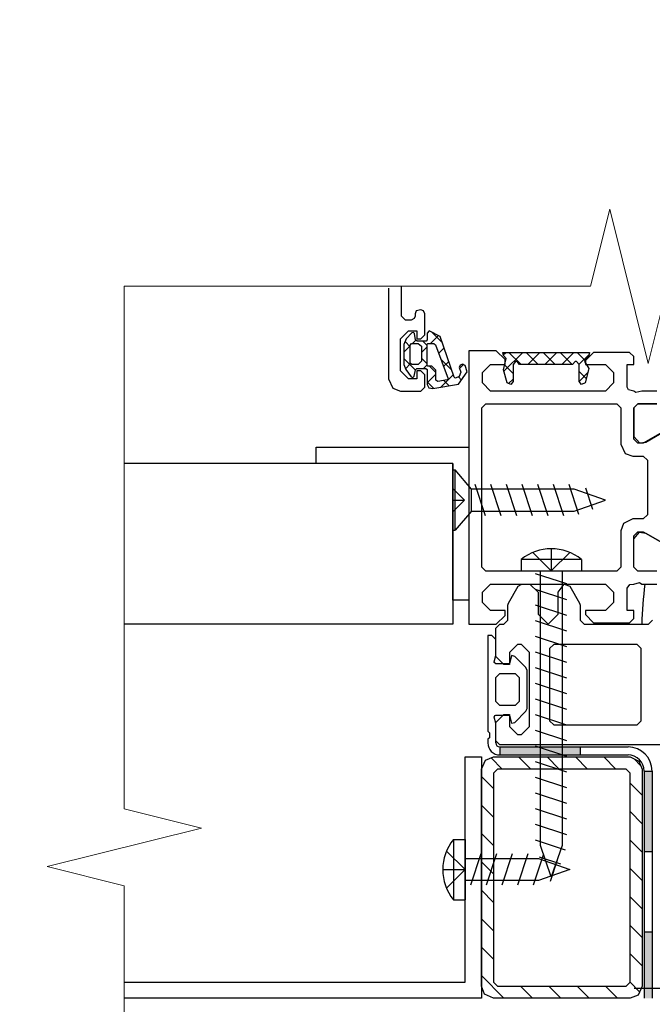
# Model space of a CAD drawing. Units: inches. Extents: x 0 to 1400, y 0 to 377.
# Drawn here: x 1175 to 1178, y 235 to 239 of the extents above; entities that cross this region are included whole.
import ezdxf
from ezdxf import colors
from ezdxf.entities.mleader import LeaderData, LeaderLine
from ezdxf.math import Vec2, Vec3

# ---------------------------------------------------------------- set-up
doc = ezdxf.new("R2010")
doc.units = ezdxf.units.IN
doc.linetypes.add('HIDDEN', pattern=[0.375, 0.25, -0.125])
doc.layers.add('Dimension', color=7, linetype='Continuous', lineweight=5)
doc.layers.add('ELEV-BACKGROUND', color=7, linetype='Continuous')
doc.layers.add('TXT', color=2, linetype='Continuous')
doc.styles.add('14TXT', font='simplex.shx', dxfattribs={"width": 0.8, "height": 4.5})

msp = doc.modelspace()

# ---------------------------------------------------------------- hatches: boundary and pattern name
at = {"layer": 'ELEV-BACKGROUND'}
h = msp.add_hatch(dxfattribs=at)
h.set_pattern_fill('ANSI37', color=256, scale=0.01953125, style=0)
h.set_pattern_definition([(45.00000000000001, (1177.91098408133, 234.4648142542068), (0.04384890684115798, -0.04384890684115796), []), (315, (1177.91098408133, 234.4648142542068), (-0.04384890684115796, -0.04384890684115798), [])])
h.paths.add_polyline_path([(1176.900387709682, 237.6210642569412), (1176.86913770812, 237.6210642569412), (1176.861325208511, 237.6277048827225), (1176.861325208511, 237.7148142561599), (1176.867965833901, 237.7226267581131), (1176.900387708511, 237.7226267581131), (1176.916012709682, 237.7093455018631), (1176.916012709682, 237.6366892561599)], flags=16)
h.paths.add_polyline_path([(1176.966793953432, 237.613251754988), (1176.946090829604, 237.613251754988), (1176.943356452261, 237.6163767545975), (1176.943356452261, 237.7198923760818), (1176.946481454214, 237.7226267581131), (1176.976168953823, 237.7226267581131), (1176.983590821792, 237.7167673792068), (1177.044918953432, 237.55192361866), (1177.043747070229, 237.5480173678787), (1177.041012697573, 237.5468454940506), (1176.99452832062, 237.5382517428787), (1176.986325203432, 237.5448923710037), (1176.986325203432, 237.5937204960037)], flags=16)
h.paths.add_polyline_path([(1176.887106458901, 237.5956736284255), (1176.893356458901, 237.6015330034256), (1176.93749708312, 237.6015330034256), (1176.943356456948, 237.5964548780349), (1176.943356456948, 237.5234080022537), (1176.952340832729, 237.5070017585037), (1176.971090833511, 237.5038767522537), (1177.096090835464, 237.5257517545974), (1177.138668966323, 237.5847361292068), (1177.128122092104, 237.6155955053787), (1177.116403334682, 237.6222361284256), (1177.104293962026, 237.6179392553787), (1177.099606466323, 237.6058298792068), (1177.107418958901, 237.5831736295975), (1177.099215832339, 237.5624705069412), (1177.080856465542, 237.5550486319412), (1177.077731449917, 237.55582988116), (1177.074606453042, 237.5589548807693), (1177.007418961245, 237.7562205131912), (1176.953122081948, 237.7851267542068), (1176.943356456948, 237.773407996785), (1176.943356456948, 237.7402048753006), (1176.938278332339, 237.7343455061599), (1176.894528331948, 237.7343455061599), (1176.887106456948, 237.7402048753006), (1176.882028332339, 237.7714548831131), (1176.87734083312, 237.7769236276444), (1176.86913770812, 237.7749704952224), (1176.841403336245, 237.7456736295975), (1176.83007520812, 237.717939253035), (1176.83007520812, 237.6210642522537), (1176.839059583901, 237.5960642530349), (1176.866012708511, 237.5612986284256), (1176.873434583511, 237.5585642538161), (1176.879684583511, 237.564423629988)])
h = msp.add_hatch(dxfattribs=at)
h.set_pattern_fill('ANSI37', color=256, scale=0.46875, angle=-90.00000000000001, style=0)
h.set_pattern_definition([(315, (1179.239109080166, 237.6874705042068), (0.04143203796014928, 0.04143203796014926), []), (44.99999999999999, (1179.239109080166, 237.6874705042068), (-0.04143203796014926, 0.04143203796014928), [])])
h.paths.add_polyline_path([(1177.732418960065, 237.6796580042069), (1177.728903335066, 237.6644236292068), (1177.714840835065, 237.6503611292069), (1177.708981460065, 237.6362986292069), (1177.728512710065, 237.6023142542068), (1177.728122085065, 237.5952830042069), (1177.710934585065, 237.5316111292068), (1177.693356460065, 237.5234080042069), (1177.681637710065, 237.5382517542068), (1177.681637710065, 237.6210642542069), (1177.669528335065, 237.6362986292069), (1177.662497085065, 237.6362986292069), (1177.650387710065, 237.6210642542069), (1177.392575210065, 237.6210642542069), (1177.380465835065, 237.6362986292069), (1177.373434585065, 237.6362986292069), (1177.361325210065, 237.6210642542069), (1177.361325210065, 237.5382517542068), (1177.349606460065, 237.5234080042069), (1177.332028335065, 237.5316111292068), (1177.314840835065, 237.5952830042069), (1177.328122085065, 237.6503611292069), (1177.314059585065, 237.6644236292068), (1177.310543960065, 237.6796580042069)])
h = msp.add_hatch(color=256, dxfattribs=at)
h.paths.add_polyline_path([(1177.296677971153, 235.7245798792068), (1177.296677971153, 235.7636423792068), (1177.687302971153, 235.7636423792068), (1177.687302971153, 235.7245798792068)])
h.paths.add_polyline_path([(1177.997849846153, 235.6464548792068), (1178.036912346153, 235.6464548792068), (1178.036912346153, 235.2558298792068), (1177.997849846153, 235.2558298792068)])
h.paths.add_polyline_path([(1178.036912346153, 234.5429392542068), (1177.997849846153, 234.5429392542068), (1177.997849846153, 234.8652048792068), (1178.036912346153, 234.8652048792068)])

# ---------------------------------------------------------------- linework, layer by layer
at = {"layer": 'Dimension', "color": 7, "linetype": 'Continuous', "lineweight": 5}
for points in [[(1179.969178860094, 238.0007077279037), (1178.111873405788, 238.0007077279037), (1178.018123405788, 237.6257077279037), (1177.830623405788, 238.3757077279037), (1177.736873405788, 238.0007077279037), (1175.470710615768, 238.0008486794438)], [(1175.470710655503, 238.0007077279033), (1175.47142591309, 235.4634614910195), (1175.84642591309, 235.3697114910195), (1175.09642591309, 235.1822114910195), (1175.47142591309, 235.0884614910195), (1175.470599650155, 232.2461611078867)]]:
    msp.add_lwpolyline(points, dxfattribs=at)
at = {"layer": 'ELEV-BACKGROUND'}
for p, q in [((1176.404293960065, 237.1405955042068), (1176.404293960065, 237.2187205042068)), ((1176.404293960065, 237.2187205042068), (1177.146481460065, 237.2187205042068)), ((1177.146481460065, 237.2187205042068), (1177.146481460065, 236.4765330042068)), ((1177.068356460065, 237.1405955042068), (1175.470953084053, 237.1407365240995)), ((1177.068356460065, 237.1405955042068), (1176.404293960065, 237.1405955042068)), ((1177.068356460065, 236.4765330042068), (1177.068356460065, 237.1405955042068)), ((1177.068356460065, 237.1405955042068), (1177.068356460065, 236.3593455042068)), ((1177.338474846153, 236.4616892542068), (1177.386521721153, 236.5448923792068)), ((1177.386521721153, 236.5448923792068), (1177.403318596153, 236.5546580042068)), ((1177.403318596153, 236.5546580042068), (1177.443162346153, 236.5546580042068)), ((1177.443162346153, 236.5546580042068), (1177.482224846153, 236.5155955042068)), ((1177.482224846153, 236.5155955042068), (1177.482224846153, 236.4081736292068)), ((1177.579881096153, 236.5155955042068), (1177.608787346153, 236.5534861292068)), ((1177.579881096153, 236.4081736292068), (1177.579881096153, 236.5155955042068)), ((1177.608787346153, 236.5534861292068), (1177.636521721153, 236.5448923792068)), ((1177.636521721153, 236.5448923792068), (1177.684568596153, 236.4616892542068)), ((1177.146481460065, 236.4765330042068), (1177.068356460065, 236.4765330042068)), ((1177.335740471153, 236.4519236292068), (1177.338474846153, 236.4616892542068)), ((1177.335740471153, 236.3788767542068), (1177.335740471153, 236.4519236292068)), ((1177.684568596153, 236.4616892542068), (1177.687302971153, 236.4519236292068)), ((1177.687302971153, 236.4519236292068), (1177.687302971153, 236.3788767542068)), ((1177.316209221153, 236.3593455042068), (1177.335740471153, 236.3788767542068)), ((1177.482224846153, 236.4081736292068), (1177.531052971153, 236.3593455042068)), ((1177.531052971153, 236.3593455042068), (1177.579881096153, 236.4081736292068)), ((1177.687302971153, 236.3788767542068), (1177.706834221153, 236.3593455042068)), ((1178.019334221153, 236.3593455042068), (1178.038865471153, 236.3788767542068)), ((1177.068356460065, 236.3593455042068), (1175.471173320835, 236.3594865861849)), ((1177.277146721153, 236.3398142542068), (1177.296677971153, 236.3593455042068)), ((1177.277146721153, 236.2030955042068), (1177.277146721153, 236.3398142542068)), ((1177.296677971153, 236.3593455042068), (1177.316209221153, 236.3593455042068)), ((1177.706834221153, 236.3593455042068), (1178.019334221153, 236.3593455042068)), ((1177.238084221153, 236.3046434602124), (1177.238084221153, 235.8397997847183)), ((1177.257615471153, 236.3046434602124), (1177.238084221153, 236.3046434602124)), ((1177.277146721735, 236.2851122104995), (1177.257615471153, 236.3046434602124)), ((1177.277146721735, 236.2069872065932), (1177.277146721735, 236.2851122104995)), ((1177.382615471153, 236.2616892542068), (1177.343552971153, 236.2226267542068)), ((1177.402146721153, 236.2616892542068), (1177.382615471153, 236.2616892542068)), ((1177.441209221153, 236.2226267542068), (1177.402146721153, 236.2616892542068)), ((1177.558396721153, 236.2616892542068), (1177.538865471153, 236.2421580042068)), ((1177.538865471153, 236.2421580042068), (1177.538865471153, 235.8905955042068)), ((1177.964646721153, 236.2616892542068), (1177.558396721153, 236.2616892542068)), ((1177.984177971153, 236.2421580042068), (1177.964646721153, 236.2616892542068)), ((1177.984177971153, 235.8905955042068), (1177.984177971153, 236.2421580042068)), ((1177.269334221153, 236.1776903315932), (1177.277146721735, 236.2069872065932)), ((1177.316209221153, 236.1640330042068), (1177.277146721153, 236.2030955042068)), ((1177.343552971153, 236.2226267542068), (1177.343552971153, 236.1640330042068)), ((1177.354099846153, 236.2069872065932), (1177.343552971153, 236.1679247065932)), ((1177.369334221153, 236.2034715815932), (1177.354099846153, 236.2069872065932)), ((1177.423631096153, 236.1491747065933), (1177.369334221153, 236.2034715815932)), ((1177.441209221153, 235.8632517542069), (1177.441209221153, 236.2226267542068)), ((1177.269334221153, 236.1730028315932), (1177.269334221153, 236.1776903315932)), ((1177.276756096544, 236.1679247065932), (1177.269334221153, 236.1730028315932)), ((1177.343552971153, 236.1679247065932), (1177.276756096544, 236.1679247065932)), ((1177.343552971153, 236.1640330042068), (1177.316209221153, 236.1640330042068)), ((1177.429490471153, 236.1351122065932), (1177.423631096153, 236.1491747065933)), ((1177.429490471153, 235.9507372065932), (1177.429490471153, 236.1351122065932)), ((1177.423631096153, 235.9366747065932), (1177.429490471153, 235.9507372065932)), ((1177.269334221153, 235.9081591597183), (1177.272459221153, 235.9163622456557)), ((1177.277146721153, 235.8788622847183), (1177.269334221153, 235.9081591597183)), ((1177.272459221153, 235.9163622456557), (1177.276756096231, 235.9179247065932)), ((1177.276756096231, 235.9179247065932), (1177.343552971153, 235.9179247065932)), ((1177.277146721153, 235.8827830042069), (1177.316209221153, 235.9218455042069)), ((1177.316209221153, 235.9218455042069), (1177.343552971153, 235.9218455042069)), ((1177.343552971153, 235.9218455042069), (1177.343552971153, 235.8632517542069)), ((1177.343552971153, 235.9179247065932), (1177.354099846153, 235.8788622847183)), ((1177.369334221153, 235.8823779097182), (1177.423631096153, 235.9366747065932)), ((1177.277146721153, 235.7929392542068), (1177.277146721153, 235.8827830042069)), ((1177.277146721153, 235.7831736292068), (1177.277146721153, 235.8788622847183)), ((1177.343552971153, 235.8632517542069), (1177.382615471153, 235.8241892542069)), ((1177.354099846153, 235.8788622847183), (1177.369334221153, 235.8823779097182)), ((1177.402146721153, 235.8241892542069), (1177.441209221153, 235.8632517542069)), ((1177.538865471153, 235.8905955042068), (1177.558396721153, 235.8710642542068)), ((1177.558396721153, 235.8710642542068), (1177.964646721153, 235.8710642542068)), ((1177.964646721153, 235.8710642542068), (1177.984177971153, 235.8905955042068)), ((1177.238084221153, 235.8397997847183), (1177.245896721153, 235.8319872847183)), ((1177.245896721153, 235.8085497847183), (1177.238084221153, 235.8007372847183)), ((1177.238084221153, 235.8007372847183), (1177.238084221153, 235.7831736292068)), ((1177.245896721153, 235.8319872847183), (1177.245896721153, 235.8085497847183)), ((1177.382615471153, 235.8241892542069), (1177.402146721153, 235.8241892542069)), ((1177.296677971153, 235.7734080042068), (1177.277146721153, 235.7929392542068)), ((1178.085740471153, 235.7734080042068), (1177.296677971153, 235.7734080042068)), ((1177.296677971153, 235.7636423792068), (1177.919724846153, 235.7636423792068)), ((1177.296677971153, 235.7636423792068), (1177.296677971153, 235.7245798792068)), ((1177.296677971153, 235.7636423792068), (1177.296677971153, 235.7245798792068)), ((1177.687302971153, 235.7636423792068), (1177.687302971153, 235.7245798792068)), ((1177.128709221153, 234.6210642542068), (1177.128709221153, 235.7148142542068)), ((1177.128709221153, 235.7148142542068), (1177.206834221153, 235.7148142542068)), ((1177.206834221153, 235.7148142542068), (1177.206834221153, 234.5429392542068)), ((1177.226365471153, 235.6995798792068), (1177.265427971153, 235.7148142542068)), ((1177.308453685342, 235.6562205042068), (1177.25422794539, 235.7104462441591)), ((1177.265427971153, 235.7148142542068), (1177.929490471153, 235.7148142542068)), ((1177.296677971153, 235.7245798792068), (1177.919724846153, 235.7245798792068)), ((1177.446560478543, 235.6562205042068), (1177.387966728543, 235.7148142542068)), ((1177.584667271743, 235.6562205042068), (1177.526073521743, 235.7148142542068)), ((1177.722774064944, 235.6562205042068), (1177.664180314944, 235.7148142542068)), ((1177.860880858144, 235.6562205042068), (1177.802287108144, 235.7148142542068)), ((1177.929490471153, 235.7148142542068), (1177.972849846153, 235.6952830042068)), ((1177.981113175621, 235.6740949799304), (1177.949331139206, 235.7058770163451)), ((1177.206834221153, 235.6562205042068), (1177.226365471153, 235.6995798792068)), ((1177.206834221153, 234.6015330042068), (1177.206834221153, 235.6562205042068)), ((1177.284959221153, 235.6562205042068), (1177.265427971153, 235.6366892542068)), ((1177.909959221153, 235.6562205042068), (1177.284959221153, 235.6562205042068)), ((1177.929490471153, 235.6366892542068), (1177.909959221153, 235.6562205042068)), ((1177.972849846153, 235.6952830042068), (1177.988084221153, 235.6562205042068)), ((1177.988084221153, 235.6562205042068), (1177.988084221153, 234.6015330042068)), ((1177.265427971153, 235.5611394251953), (1177.206834221153, 235.6197331751953)), ((1177.265427971153, 235.6366892542068), (1177.265427971153, 234.6210642542068)), ((1177.929490471153, 234.6210642542068), (1177.929490471153, 235.6366892542068)), ((1177.997849846153, 235.6464548792068), (1177.997849846153, 234.5429392542068)), ((1177.997849846153, 235.6464548792068), (1178.036912346153, 235.6464548792068)), ((1178.036912346153, 235.6464548792068), (1178.036912346153, 234.5429392542068)), ((1177.988084221153, 235.5290171411978), (1177.929490471153, 235.5876108911978)), ((1177.265427971153, 235.4230326319947), (1177.206834221153, 235.4816263819947)), ((1177.988084221153, 235.3909103479972), (1177.929490471153, 235.4495040979972)), ((1177.265427971153, 235.2849258387943), (1177.206834221153, 235.3435195887943)), ((1177.988084221153, 235.2528035547967), (1177.929490471153, 235.3113973047967)), ((1177.997849846153, 235.2558298792068), (1178.036912346153, 235.2558298792068)), ((1177.265427971153, 235.1468190455937), (1177.206834221153, 235.2054127955937)), ((1177.988084221153, 235.1146967615963), (1177.929490471153, 235.1732905115962)), ((1177.265427971153, 235.0087122523933), (1177.206834221153, 235.0673060023933)), ((1177.988084221153, 234.9765899683957), (1177.929490471153, 235.0351837183957)), ((1177.265427971153, 234.8706054591927), (1177.206834221153, 234.9291992091927)), ((1177.988084221153, 234.8384831751953), (1177.929490471153, 234.8970769251953)), ((1177.997849846153, 234.8652048792068), (1178.036912346153, 234.8652048792068)), ((1177.265427971153, 234.7324986659922), (1177.206834221153, 234.7910924159922)), ((1177.988084221153, 234.7003763819947), (1177.929490471153, 234.7589701319947)), ((1177.316880589738, 234.5429392542068), (1177.206834221153, 234.6529856227918)), ((1175.471290039691, 234.6210642542068), (1177.128709221153, 234.6210642542068)), ((1177.221677971153, 234.5624705042068), (1177.206834221153, 234.6015330042068)), ((1177.265427971153, 234.6210642542068), (1177.284959221153, 234.6015330042068)), ((1177.284959221153, 234.6015330042068), (1177.909959221153, 234.6015330042068)), ((1177.454987382939, 234.5429392542068), (1177.396393632939, 234.6015330042068)), ((1177.593094176139, 234.5429392542068), (1177.534500426139, 234.6015330042068)), ((1177.73120096934, 234.5429392542068), (1177.67260721934, 234.6015330042068)), ((1177.86930776254, 234.5429392542068), (1177.81071401254, 234.6015330042068)), ((1177.909959221153, 234.6015330042068), (1177.929490471153, 234.6210642542068)), ((1177.975890613882, 234.5744631960653), (1177.929390013447, 234.6209637965005)), ((1177.988084221153, 234.6015330042068), (1177.968552971153, 234.5581736292069)), ((1177.265427971153, 234.5429392542068), (1177.221677971153, 234.5624705042068)), ((1177.968552971153, 234.5581736292069), (1177.929490471153, 234.5429392542068)), ((1177.206834221153, 234.5429392542068), (1175.471267328583, 234.5429392542068)), ((1177.929490471153, 234.5429392542068), (1177.265427971153, 234.5429392542068))]:
    msp.add_line(p, q, dxfattribs=at)
at = {"layer": 'ELEV-BACKGROUND', "linetype": 'Continuous'}
for p, q in [((1177.068356460065, 236.8156788260582), (1177.068356460065, 237.1086475574317)), ((1177.068356460065, 237.1086475574317), (1177.080026264873, 237.1086475574317)), ((1177.080026264873, 236.8156788260582), (1177.080026264873, 237.1086475574317)), ((1177.158200208203, 237.0154835046175), (1177.080026264873, 237.1086475574317)), ((1177.124817784049, 236.9621631917449), (1177.068356460065, 237.0186245157289)), ((1177.658200187714, 237.0154835046175), (1177.158200208203, 237.0154835046175)), ((1177.158200208203, 236.9088428788724), (1177.158200208203, 237.0154835046175)), ((1177.226227315248, 236.8859913195389), (1177.176110593707, 237.038335063951)), ((1177.302399201424, 236.8859913195389), (1177.252282479883, 237.038335063951)), ((1177.378571050347, 236.8859913195389), (1177.328454347432, 237.038335063951)), ((1177.454742936523, 236.8859913195389), (1177.404626196355, 237.038335063951)), ((1177.530914766819, 236.8859913195389), (1177.480798101158, 237.038335063951)), ((1177.607086671621, 236.8859913195389), (1177.556969968707, 237.038335063951)), ((1177.6810722408, 236.8926372933107), (1177.633141799004, 237.038335063951)), ((1177.81054388556, 236.9621631917449), (1177.658200187714, 237.0154835046175)), ((1177.749379238219, 236.916544753583), (1177.715459352464, 237.0196535759511)), ((1177.068356460065, 236.9621631917449), (1177.124817784049, 236.9621631917449)), ((1177.124817784049, 236.9621631917449), (1177.068356460065, 236.905701867761)), ((1177.658200187714, 236.9088428788724), (1177.81054388556, 236.9621631917449)), ((1177.158200208203, 236.9088428788724), (1177.080026264873, 236.8156788260582)), ((1177.158200208203, 236.9088428788724), (1177.658200187714, 236.9088428788724)), ((1177.068356460065, 236.8156788260582), (1177.080026264873, 236.8156788260582)), ((1177.546872047761, 236.6182782346018), (1177.456748968043, 236.708401314319)), ((1177.546872047761, 236.7265329913803), (1177.546872047761, 236.6182782346018)), ((1177.546872047761, 236.6182782346018), (1177.636995127478, 236.708401314319)), ((1177.400387682074, 236.6747395585858), (1177.400387682074, 236.6171580003006)), ((1177.693356413447, 236.6747395585858), (1177.400387682074, 236.6747395585858)), ((1177.693356413447, 236.6747395585858), (1177.693356413447, 236.6171580003006)), ((1177.693356413447, 236.6171580003006), (1177.400387682074, 236.6171580003006)), ((1177.493551734888, 235.2851267749079), (1177.493551734888, 236.6171580003006)), ((1177.600192360633, 236.6171580003006), (1177.600192360633, 235.2851267749079)), ((1177.623043919967, 236.5549902323269), (1177.470700175555, 236.6051069852997)), ((1177.623043919967, 236.4788183601208), (1177.470700175555, 236.5289351189144)), ((1177.623043919967, 236.4026464925714), (1177.470700175555, 236.452763251365)), ((1177.623043919967, 236.326474625022), (1177.470700175555, 236.3765913838156)), ((1177.623043919967, 236.250302776099), (1177.470700175555, 236.3004194790133)), ((1177.623043919967, 236.1741308340438), (1177.470700175555, 236.2242476487168)), ((1177.623043919967, 236.0979590037473), (1177.470700175555, 236.1480757439144)), ((1177.623043919967, 236.0217871361979), (1177.470700175555, 236.0719039136179)), ((1177.623043919967, 235.9456152313955), (1177.470700175555, 235.9957319715627)), ((1177.623043919967, 235.8694433265932), (1177.470700175555, 235.9195601040133)), ((1177.623043919967, 235.7932715708025), (1177.470700175555, 235.8433881992109)), ((1177.623043919967, 235.7170996660002), (1177.470700175555, 235.7672164434202)), ((1177.623043919967, 235.6409277611979), (1177.470700175555, 235.6910444641121)), ((1177.623043919967, 235.5647559309014), (1177.470700175555, 235.6148726338156)), ((1177.623043919967, 235.488584026099), (1177.470700175555, 235.5387008035191)), ((1177.623043919967, 235.4124121212967), (1177.470700175555, 235.4625288987168)), ((1177.623043919967, 235.3362402910002), (1177.470700175555, 235.3863570684202)), ((1177.071127662868, 235.3144236198935), (1177.071127662868, 235.02145488852)), ((1177.071127662868, 235.3144236198935), (1177.128709221153, 235.3144236198935)), ((1177.128709221153, 235.3144236198935), (1177.128709221153, 235.02145488852)), ((1177.616397946195, 235.2622546845682), (1177.470700175555, 235.3101853126295)), ((1177.546872047761, 235.1327829653032), (1177.493551734888, 235.2851267749079)), ((1177.600192360633, 235.2851267749079), (1177.546872047761, 235.1327829653032)), ((1177.127588986852, 235.1679392542068), (1177.037465907135, 235.2580623339239)), ((1177.204548869715, 235.2441111264128), (1177.154432110921, 235.0917673820007)), ((1177.280720732608, 235.2441111264128), (1177.230603983127, 235.0917673820007)), ((1177.356892600157, 235.2441111264128), (1177.30677585999, 235.0917673820007)), ((1177.433064486333, 235.2441111264128), (1177.382947708913, 235.0917673820007)), ((1177.507049999633, 235.237465152641), (1177.459119595089, 235.0917673820007)), ((1177.592490485923, 235.1939479106672), (1177.489381663554, 235.227867721916)), ((1177.128709221153, 235.2212595670793), (1177.484177983799, 235.2212595670793)), ((1177.484177983799, 235.2212595670793), (1177.636521681645, 235.1679392542068)), ((1177.575356997051, 235.2135576923687), (1177.541437148549, 235.1104488700006)), ((1177.019334230074, 235.1679392542068), (1177.127588986852, 235.1679392542068)), ((1177.127588986852, 235.1679392542068), (1177.037465907135, 235.0778161744896)), ((1177.636521681645, 235.1679392542068), (1177.484177983799, 235.1146189413342)), ((1177.484177983799, 235.1146189413342), (1177.128709221153, 235.1146189413342)), ((1177.071127662868, 235.02145488852), (1177.128709221153, 235.02145488852))]:
    msp.add_line(p, q, dxfattribs=at)
at = {"layer": 'ELEV-BACKGROUND', "linetype": 'HIDDEN'}
msp.add_line((1178.880856460066, 234.5901236096424), (1177.949427340103, 234.5901236096428), dxfattribs=at)
at = {"layer": 'ELEV-BACKGROUND'}
for points in [[(1176.755856458901, 237.9923296494052), (1176.755856458901, 237.5507517542068), (1176.776950244839, 237.5058298194413), (1176.814450208901, 237.4921580042068), (1176.912106458901, 237.4921580042068), (1176.931637708901, 237.5116892542068), (1176.931637708901, 237.5702830042068), (1176.912106458901, 237.5898142542068), (1176.892575208901, 237.5898142542068), (1176.892575208901, 237.5507517542068), (1176.853512708901, 237.5507517542068), (1176.814450208901, 237.5898142542068), (1176.814450208901, 237.7460642542068), (1176.853512708901, 237.7851267542068), (1176.892575208901, 237.7851267542068), (1176.892575208901, 237.7460642542068), (1176.912106458901, 237.7460642542068), (1176.931637708901, 237.7655955042068), (1176.931637708901, 237.8671579444413), (1176.925778274136, 237.8808299088943), (1176.912106458901, 237.8866891944413), (1176.890622113589, 237.8808299088943), (1176.884762679214, 237.8671579444413), (1176.884762679214, 237.8554392245193), (1176.880856488589, 237.8441110635819), (1176.865231429214, 237.8359079745193), (1176.837887649136, 237.8359079745193), (1176.818356399136, 237.8554392245193), (1176.818356399136, 238.0007077279037)], [(1176.900387709682, 237.6210642569412), (1176.86913770812, 237.6210642569412), (1176.861325208511, 237.6277048827225), (1176.861325208511, 237.7148142561599), (1176.867965833901, 237.7226267581131), (1176.900387708511, 237.7226267581131), (1176.916012709682, 237.7093455018631), (1176.916012709682, 237.6366892561599), (1176.900387708511, 237.6210642545974)], [(1176.966793953432, 237.613251754988), (1176.946090829604, 237.613251754988), (1176.943356452261, 237.6163767545975), (1176.943356452261, 237.7198923760818), (1176.946481454214, 237.7226267581131), (1176.976168953823, 237.7226267581131), (1176.983590821792, 237.7167673792068), (1177.044918953432, 237.55192361866), (1177.043747070229, 237.5480173678787), (1177.041012697573, 237.5468454940506), (1176.99452832062, 237.5382517428787), (1176.986325203432, 237.5448923710037), (1176.986325203432, 237.5937204960037), (1176.966793948745, 237.6132517460037)]]:
    msp.add_lwpolyline(points, dxfattribs=at)
for points in [[(1176.887106458901, 237.5956736284255), (1176.893356458901, 237.6015330034256), (1176.93749708312, 237.6015330034256), (1176.943356456948, 237.5964548780349), (1176.943356456948, 237.5234080022537), (1176.952340832729, 237.5070017585037), (1176.971090833511, 237.5038767522537), (1177.096090835464, 237.5257517545974), (1177.138668966323, 237.5847361292068), (1177.128122092104, 237.6155955053787), (1177.116403334682, 237.6222361284256), (1177.104293962026, 237.6179392553787), (1177.099606466323, 237.6058298792068), (1177.107418958901, 237.5831736295975), (1177.099215832339, 237.5624705069412), (1177.080856465542, 237.5550486319412), (1177.077731449917, 237.55582988116), (1177.074606453042, 237.5589548807693), (1177.007418961245, 237.7562205131912), (1176.953122081948, 237.7851267542068), (1176.943356456948, 237.773407996785), (1176.943356456948, 237.7402048753006), (1176.938278332339, 237.7343455061599), (1176.894528331948, 237.7343455061599), (1176.887106456948, 237.7402048753006), (1176.882028332339, 237.7714548831131), (1176.87734083312, 237.7769236276444), (1176.86913770812, 237.7749704952224), (1176.841403336245, 237.7456736295975), (1176.83007520812, 237.717939253035), (1176.83007520812, 237.6210642522537), (1176.839059583901, 237.5960642530349), (1176.866012708511, 237.5612986284256), (1176.873434583511, 237.5585642538161), (1176.879684583511, 237.564423629988)], [(1177.732418960065, 237.6796580042069), (1177.728903335066, 237.6644236292068), (1177.714840835065, 237.6503611292069), (1177.708981460065, 237.6362986292069), (1177.728512710065, 237.6023142542068), (1177.728122085065, 237.5952830042069), (1177.710934585065, 237.5316111292068), (1177.693356460065, 237.5234080042069), (1177.681637710065, 237.5382517542068), (1177.681637710065, 237.6210642542069), (1177.669528335065, 237.6362986292069), (1177.662497085065, 237.6362986292069), (1177.650387710065, 237.6210642542069), (1177.392575210065, 237.6210642542069), (1177.380465835065, 237.6362986292069), (1177.373434585065, 237.6362986292069), (1177.361325210065, 237.6210642542069), (1177.361325210065, 237.5382517542068), (1177.349606460065, 237.5234080042069), (1177.332028335065, 237.5316111292068), (1177.314840835065, 237.5952830042069), (1177.328122085065, 237.6503611292069), (1177.314059585065, 237.6644236292068), (1177.310543960065, 237.6796580042069)], [(1177.390427971153, 236.1015184565932), (1177.390427971153, 235.9843309565932), (1177.370896721153, 235.9647997065932), (1177.296287346153, 235.9647997065932), (1177.276756096544, 235.9843309565932), (1177.276756096544, 236.1015184565932), (1177.296287346153, 236.1210497065932), (1177.370896721153, 236.1210497065932)]]:
    msp.add_lwpolyline(points, close=True, dxfattribs=at)
at = {"layer": 'ELEV-BACKGROUND', "linetype": 'Continuous'}
for points in [[(1178.060543945222, 237.4921580042068), (1177.986325210065, 237.4921580042068), (1177.957809603034, 237.4843454745193), (1177.947262710065, 237.4921580042068), (1177.921872099909, 237.4980173643631), (1177.916012739753, 237.5116892542068), (1177.916012739753, 237.6210642245193), (1177.947262710065, 237.6210642245193), (1177.947262710065, 237.6601267245193), (1177.927731460065, 237.6796579745193), (1177.751950210065, 237.6796579745193), (1177.712887710065, 237.6405954745193), (1177.712887710065, 237.6210642245193), (1177.810543960065, 237.6210642245193), (1177.849606460065, 237.5820017245193), (1177.849606460065, 237.5312205042068), (1177.810543960065, 237.4921580042068), (1177.537106460065, 237.4921580042068), (1177.498043960065, 237.4921580042068), (1177.251950239753, 237.4921580042068), (1177.212887739753, 237.5312205042068), (1177.212887739753, 237.5820017245193), (1177.251950239753, 237.6210642245193), (1177.322262710065, 237.6210642245193), (1177.322262710065, 237.6445018139724), (1177.279294019831, 237.6874705042068), (1177.146481460065, 237.6874705042068), (1177.146481460065, 236.3593455042068), (1177.279294019831, 236.3593455042068), (1177.322262710065, 236.402314254988), (1177.322262710065, 236.4257517561599), (1177.251950239753, 236.4257517561599), (1177.212887739753, 236.4648142561599), (1177.212887739753, 236.5155955042068), (1177.251950239753, 236.5546580042068), (1177.498043960065, 236.5546580042068), (1177.537106460065, 236.5546580042068), (1177.810543960065, 236.5546580042068), (1177.849606460065, 236.5155955042068), (1177.849606460065, 236.4648142561599), (1177.810543960065, 236.4257517561599), (1177.712887710065, 236.4257517561599), (1177.712887710065, 236.4062205061599), (1177.751950210065, 236.3671580061599), (1177.927731460065, 236.3671580061599), (1177.947262710065, 236.3866892561599), (1177.947262710065, 236.4257517561599), (1177.916012739753, 236.4257517561599), (1177.916012739753, 236.5351267542068), (1177.92812209405, 236.5530955057693), (1177.947262710065, 236.5546580042068), (1177.975778317097, 236.562470496785), (1177.986325210065, 236.5546580042068), (1178.060543945222, 236.5546580042068)], [(1177.2089814003, 236.6366892690506), (1177.2089814003, 237.4101267393631), (1177.2285126503, 237.4296579893631), (1177.865231445222, 237.4296579893631), (1177.884762695222, 237.4101267393631), (1177.884762695222, 237.2343454893631), (1177.906637674128, 237.1886423612381), (1177.943356445222, 237.1757517393631), (1177.994137739753, 237.1757517393631), (1178.013668989753, 237.1562204893631), (1178.013668989753, 236.8905955190506), (1177.994137739753, 236.8710642690506), (1177.943356445222, 236.8710642690506), (1177.897653317097, 236.8491892526444), (1177.884762695222, 236.8124705190506), (1177.884762695222, 236.6366892503006), (1177.865231445222, 236.6171580003006), (1177.2285126503, 236.6171580003006), (1177.2089814003, 236.6366892503006)], [(1178.087887724909, 237.2925486053787), (1177.994137739753, 237.2382517542068), (1177.966793960065, 237.2382517542068), (1177.947262710065, 237.2577830042068), (1177.947262710065, 237.4101267393631), (1177.966793960065, 237.4296579893631), (1178.060543945222, 237.4296579893631)], [(1178.060543945222, 237.4296579893631), (1177.966793960065, 237.4296579893631), (1177.947262710065, 237.4101267393631), (1177.947262710065, 237.271845528035), (1177.974997049128, 237.2398142901443), (1178.007028362018, 237.2445017483475), (1178.139840847175, 237.3210642870193)], [(1178.060543945222, 236.6171580003006), (1177.966793960065, 236.6171580003006), (1177.947262710065, 236.6366892503006), (1177.947262710065, 236.7890330042068), (1177.966793960065, 236.8085642542068), (1177.994137739753, 236.8085642542068), (1178.087887724909, 236.7542673659256)], [(1178.060543945222, 236.6171580003006), (1177.966793960065, 236.6171580003006), (1177.947262710065, 236.6366892503006), (1177.947262710065, 236.7749705174881), (1177.974997049128, 236.8070017557693), (1178.007028362018, 236.8023142600662), (1178.139840847175, 236.7257517585037)]]:
    msp.add_lwpolyline(points, dxfattribs=at)
for centre, start, end in [((1177.546872047761, 236.4934895684578), 51.05521234227861, 128.9447997076278), ((1177.252377652996, 235.1679392542068), 141.0552123422161, 218.9447997076962)]:
    msp.add_arc(centre, 0.2330433949828148, start, end, dxfattribs=at)
at = {"layer": 'ELEV-BACKGROUND'}
for centre, radius, start, end in [((1179.98325917795, 236.302867685787), 1.997252446917782, 172.7575442392922, 178.3795878924433), ((1177.296677971153, 235.7831736292068), 0.05859375, 180, 270), ((1177.296677971153, 235.7831736292068), 0.01953125, 180, 270), ((1177.919724846153, 235.6464548792068), 0.1171875, 0, 90), ((1177.919724846153, 235.6464548792068), 0.078125, 0, 90)]:
    msp.add_arc(centre, radius, start, end, dxfattribs=at)

# ---------------------------------------------------------------- leaders
at = {"layer": 'TXT'}
ml = msp.add_multileader_mtext('Standard', dxfattribs=at)
ml.set_content('{\\LNOTE}:\\PTHE MAXIMUM FASTENER SPACING FOR SOFFIT PANELS IS 16" O.C.', color=256, style='14TXT')
ml.set_leader_properties(lineweight=-1)
ml.build(insert=Vec2(0, 0))
ml.multileader.update_dxf_attribs({"has_text_frame": 1, "text_right_attachment_type": 3, "dogleg_length": 0.36, "arrow_head_size": 0.1875, "scale": 48})
ctx = ml.context
ctx.base_point, ctx.scale, ctx.char_height, ctx.arrow_head_size, ctx.landing_gap_size, ctx.plane_origin = Vec3(1238.451915944414, 349.458484465935), 48, 0.1875, 0.1875, 0.09375, Vec3(1252.230768222429, 350.9012250254494)
ctx.right_attachment = 3
notes = []
notes.append((ctx, [(0, (0, 0, 0), (0, 0), (1, 0), 1, [])]))
ctx.mtext.insert, ctx.mtext.width, ctx.mtext.flow_direction = Vec3(1238.545665944414, 349.552234465935), 3.023597204706044, 5
ml = msp.add_multileader_mtext('Standard', dxfattribs=at)
ml.set_content('{\\LNOTE}:\\PTHE MAXIMUM FASTENER SPACING FOR SOFFIT PANELS IS 16" O.C.', color=256, style='14TXT')
ml.set_leader_properties(lineweight=-1)
ml.build(insert=Vec2(0, 0))
ml.multileader.update_dxf_attribs({"has_text_frame": 1, "text_right_attachment_type": 3, "dogleg_length": 0.36, "arrow_head_size": 0.1875, "scale": 48})
ctx = ml.context
ctx.base_point, ctx.scale, ctx.char_height, ctx.arrow_head_size, ctx.landing_gap_size, ctx.plane_origin = Vec3(1169.091859458706, 348.3506513987167), 48, 0.1875, 0.1875, 0.09375, Vec3(1182.870711736721, 349.7933919582312)
ctx.right_attachment = 3
notes.append((ctx, [(0, (0, 0, 0), (0, 0), (1, 0), 1, [])]))
ctx.mtext.insert, ctx.mtext.width, ctx.mtext.flow_direction = Vec3(1169.185609458706, 348.4444013987167), 3.023597204706044, 5
ml = msp.add_multileader_mtext('Standard', dxfattribs=at)
ml.set_content('{\\LNOTE}:\\PTHE MAXIMUM FASTENER SPACING FOR SOFFIT PANELS IS 16" O.C.', color=256, style='14TXT')
ml.set_leader_properties(lineweight=-1)
ml.build(insert=Vec2(0, 0))
ml.multileader.update_dxf_attribs({"has_text_frame": 1, "text_right_attachment_type": 3, "dogleg_length": 0.36, "arrow_head_size": 0.1875, "scale": 48})
ctx = ml.context
ctx.base_point, ctx.scale, ctx.char_height, ctx.arrow_head_size, ctx.landing_gap_size, ctx.plane_origin = Vec3(1237.976896171518, 314.454315553753), 48, 0.1875, 0.1875, 0.09375, Vec3(1251.755748449533, 315.8970561132674)
ctx.right_attachment = 3
notes.append((ctx, [(0, (0, 0, 0), (0, 0), (1, 0), 1, [])]))
ctx.mtext.insert, ctx.mtext.width, ctx.mtext.flow_direction = Vec3(1238.070646171518, 314.548065553753), 3.023597204706044, 5
ml = msp.add_multileader_mtext('Standard', dxfattribs=at)
ml.set_content('{\\LNOTE}:\\POPTION 1 DETAIL IS RECOMMENDED FOR VERTICAL PANEL JOINTS.', color=256, style='14TXT')
ml.set_leader_properties(lineweight=-1)
ml.build(insert=Vec2(0, 0))
ml.multileader.update_dxf_attribs({"has_text_frame": 1, "text_right_attachment_type": 3, "dogleg_length": 0.36, "arrow_head_size": 0.1875, "scale": 48})
ctx = ml.context
ctx.base_point, ctx.scale, ctx.char_height, ctx.arrow_head_size, ctx.landing_gap_size, ctx.plane_origin = Vec3(1199.504977442564, 311.239174128646), 48, 0.1875, 0.1875, 0.09375, Vec3(1213.283829720579, 312.6819146881605)
ctx.right_attachment = 3
notes.append((ctx, [(0, (0, 0, 0), (0, 0), (1, 0), 1, [])]))
ctx.mtext.insert, ctx.mtext.width, ctx.mtext.flow_direction = Vec3(1199.598727442564, 311.332924128646), 3.023597204706044, 5
ml = msp.add_multileader_mtext('Standard', dxfattribs=at)
ml.set_content('{\\LNOTE}:\\PTHIS DETAIL IS RECOMMENDED AT VERTICAL PANEL JOINTS.', color=256, style='14TXT')
ml.set_leader_properties(lineweight=-1)
ml.build(insert=Vec2(0, 0))
ml.multileader.update_dxf_attribs({"has_text_frame": 1, "text_right_attachment_type": 3, "dogleg_length": 0.36, "arrow_head_size": 0.1875, "scale": 48})
ctx = ml.context
ctx.base_point, ctx.scale, ctx.char_height, ctx.arrow_head_size, ctx.landing_gap_size, ctx.plane_origin = Vec3(1131.311382357511, 273.6697588402828), 48, 0.1875, 0.1875, 0.09375, Vec3(1145.090234635526, 275.1124993997972)
ctx.right_attachment = 3
notes.append((ctx, [(0, (0, 0, 0), (0, 0), (1, 0), 1, [])]))
ctx.mtext.insert, ctx.mtext.width, ctx.mtext.flow_direction = Vec3(1131.405132357511, 273.7635088402828), 3.023597204706044, 5
for ctx, leaders in notes:
    for number, flags, end, landing, length, lines in leaders:
        leader = LeaderData()
        leader.index, (leader.has_last_leader_line, leader.has_dogleg_vector, leader.attachment_direction) = number, flags
        leader.last_leader_point, leader.dogleg_vector, leader.dogleg_length = Vec3(end), Vec3(landing), length
        for number, points, colour, breaks in lines:
            line = LeaderLine()
            line.index, line.vertices, line.color, line.breaks = number, Vec3.list(points), colors.encode_raw_color(colour), breaks
            leader.lines.append(line)
        ctx.leaders.append(leader)

doc.saveas('drawing.dxf')
